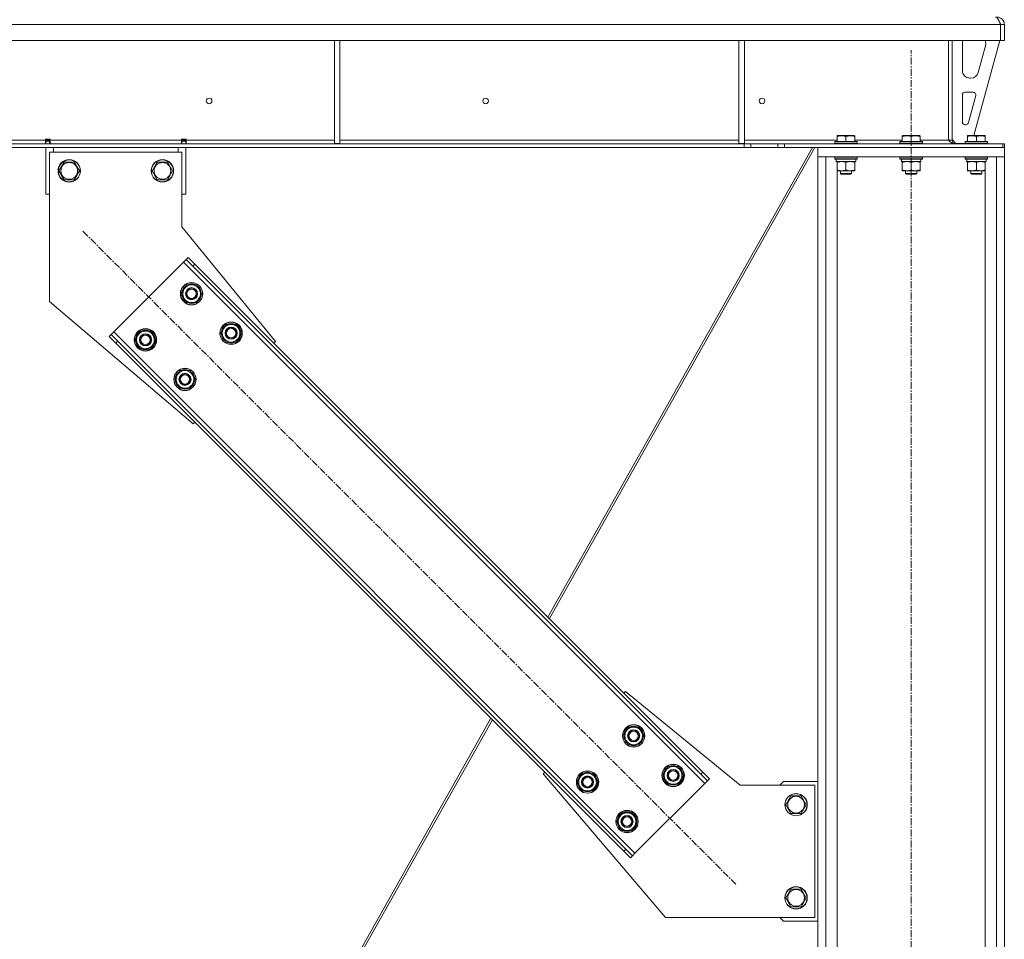
# Model space of a CAD drawing. Units: millimetres. Extents: x 0 to 29700, y -7 to 21000.
# Drawn here: x 6733 to 7789, y 12093 to 13079 of the extents above; entities that cross this region are included whole.
import ezdxf

# ---------------------------------------------------------------- set-up
doc = ezdxf.new("R2010")
doc.units = ezdxf.units.MM
doc.linetypes.add('K5LT_AXLED', pattern=[12, 7.5, -1.5, 1.5, -1.5])
doc.linetypes.add('K5LT_THIN', pattern=[0])
for name, color, linetype, true_color in [('OSI', 2, 'Continuous', 0xffff00), ('R', 1, 'Continuous', 0xff0000), ('WELDING', 7, 'Continuous', 0xffffff)]:
    doc.layers.add(name, color=color, linetype=linetype, true_color=true_color)

msp = doc.modelspace()

# ---------------------------------------------------------------- linework, layer by layer
at = {"layer": 'OSI', "color": 30, "linetype": 'K5LT_AXLED', "lineweight": 18, "true_color": 0xff8000}
for p, q in [((7689.4, 9455.1), (7689.4, 13046.6)), ((6800.5, 12852.5), (7501.2, 12151.8))]:
    msp.add_line(p, q, dxfattribs=at)
at = {"layer": 'R', "color": 7, "linetype": 'K5LT_THIN', "lineweight": 18}
for p, q in [((5493.4, 13074.1), (7785.3, 13074.1)), ((7785.3, 13057.1), (7785.3, 13074.1)), ((7785.4, 13057.1), (7785.4, 13074.1)), ((7789.4, 13074.1), (7785.4, 13074.1)), ((7789.4, 13057.1), (7789.4, 13074.1)), ((5493.4, 13057.1), (7785.3, 13057.1)), ((7070.4, 13057.1), (7070.4, 12946.6)), ((7076.4, 13057.1), (7076.4, 12946.6)), ((7504.4, 13057.1), (7504.4, 12946.6)), ((7510.4, 13057.1), (7510.4, 12946.6)), ((7729.4, 13057.1), (7729.4, 12950.1)), ((7733.4, 13057.1), (7733.4, 12950.1)), ((7744.4, 13024.6), (7744.4, 13054.1)), ((7784.4, 13057.1), (7756.7, 12955.1)), ((7769.1, 13051.1), (7761.3, 13022.6)), ((7769.4, 13054.1), (7769.4, 13053.2)), ((7789.4, 13057.1), (7785.4, 13057.1)), ((7753.6, 13016.6), (7752.4, 13016.6)), ((7744.4, 12969.6), (7744.4, 12998.6)), ((7747.4, 13001.6), (7755.8, 13001.6)), ((7758.7, 12997.9), (7750.8, 12968.9)), ((7747.9, 12966.6), (7747.4, 12966.6)), ((7609.9, 12954.8), (7610.4, 12955.1)), ((7609.9, 12954), (7609.9, 12954.8)), ((7628.3, 12955.1), (7610.4, 12955.1)), ((7628.9, 12954.8), (7628.3, 12955.1)), ((7628.9, 12954.8), (7628.9, 12954)), ((7679.9, 12954.8), (7680.4, 12955.1)), ((7679.9, 12954), (7679.9, 12954.8)), ((7698.3, 12955.1), (7680.4, 12955.1)), ((7698.9, 12954.8), (7698.3, 12955.1)), ((7698.9, 12954.8), (7698.9, 12954)), ((7749.9, 12954.8), (7750.4, 12955.1)), ((7749.9, 12954), (7749.9, 12954.8)), ((7768.3, 12955.1), (7750.4, 12955.1)), ((7768.9, 12954.8), (7768.3, 12955.1)), ((7768.9, 12954.8), (7768.9, 12954)), ((5768.5, 12946.1), (7510.2, 12946.1)), ((6760.4, 12950.1), (6642.4, 12950.1)), ((6765.4, 12951.1), (6760.4, 12951.1)), ((6760.4, 12951.1), (6760.4, 12950.1)), ((6760.4, 12946.1), (6760.4, 12950.1)), ((6760.9, 12950.1), (6760.9, 12951.1)), ((6760.9, 12949.1), (6760.9, 12950.1)), ((6764.9, 12950.1), (6760.9, 12950.1)), ((6760.9, 12946.1), (6760.9, 12949.1)), ((6764.9, 12949.1), (6760.9, 12949.1)), ((6764.9, 12950.1), (6764.9, 12951.1)), ((6764.9, 12949.1), (6764.9, 12950.1)), ((6764.9, 12949.1), (6764.9, 12946.1)), ((6765.4, 12951.1), (6765.4, 12950.1)), ((6765.4, 12946.1), (6765.4, 12950.1)), ((6906.4, 12950.1), (6765.4, 12950.1)), ((6906.4, 12950.1), (6906.4, 12951.1)), ((6911.4, 12951.1), (6906.4, 12951.1)), ((6906.4, 12946.1), (6906.4, 12950.1)), ((6906.9, 12951.1), (6906.9, 12950.1)), ((6906.9, 12950.1), (6910.9, 12950.1)), ((6906.9, 12950.1), (6906.9, 12949.1)), ((6906.9, 12946.1), (6906.9, 12949.1)), ((6906.9, 12949.1), (6910.9, 12949.1)), ((6910.9, 12951.1), (6910.9, 12950.1)), ((6910.9, 12950.1), (6910.9, 12949.1)), ((6910.9, 12949.1), (6910.9, 12946.1)), ((6911.4, 12950.1), (6911.4, 12951.1)), ((6911.4, 12946.1), (6911.4, 12950.1)), ((7070.4, 12950.1), (6911.4, 12950.1)), ((7070.4, 12946.6), (7076.4, 12946.6)), ((7504.4, 12950.1), (7076.4, 12950.1)), ((7504.4, 12946.6), (7510.4, 12946.6)), ((7517.3, 12946.1), (7510.2, 12946.1)), ((7510.2, 12946.1), (7510.2, 12942.1)), ((7609.9, 12950.1), (7510.4, 12950.1)), ((7517.3, 12946.1), (7546.4, 12946.1)), ((7517.3, 12946.1), (7517.3, 12942.1)), ((7546.4, 12946.1), (7546.4, 12942.1)), ((7553.5, 12946.1), (7546.4, 12946.1)), ((7553.5, 12946.1), (7553.5, 12942.1)), ((7787.9, 12946.1), (7553.5, 12946.1)), ((7607.4, 12948.3), (7607.5, 12948.6)), ((7607.4, 12948.3), (7607.4, 12946.4)), ((7631.4, 12948.3), (7607.4, 12948.3)), ((7631.4, 12946.4), (7607.4, 12946.4)), ((7607.4, 12946.4), (7607.5, 12946.1)), ((7631.2, 12948.6), (7607.5, 12948.6)), ((7609.9, 12954), (7609.9, 12948.6)), ((7619.4, 12954), (7619.4, 12948.6)), ((7628.9, 12954), (7628.9, 12948.6)), ((7679.9, 12950.1), (7628.9, 12950.1)), ((7631.4, 12948.3), (7631.2, 12948.6)), ((7631.4, 12946.4), (7631.2, 12946.1)), ((7631.4, 12948.3), (7631.4, 12946.4)), ((7677.4, 12948.3), (7677.5, 12948.6)), ((7677.4, 12948.3), (7677.4, 12946.4)), ((7701.4, 12948.3), (7677.4, 12948.3)), ((7701.4, 12946.4), (7677.4, 12946.4)), ((7677.4, 12946.4), (7677.5, 12946.1)), ((7701.2, 12948.6), (7677.5, 12948.6)), ((7679.9, 12954), (7679.9, 12948.6)), ((7689.4, 12954), (7689.4, 12948.6)), ((7698.9, 12954), (7698.9, 12948.6)), ((7729.4, 12950.1), (7698.9, 12950.1)), ((7701.4, 12948.3), (7701.2, 12948.6)), ((7701.4, 12946.4), (7701.2, 12946.1)), ((7701.4, 12948.3), (7701.4, 12946.4)), ((7729.4, 12950.1), (7733.4, 12950.1)), ((7733.4, 12950.6), (7737.4, 12946.6)), ((7747.4, 12946.6), (7737.4, 12946.6)), ((7747.4, 12948.3), (7747.5, 12948.6)), ((7747.4, 12948.3), (7747.4, 12946.4)), ((7771.4, 12948.3), (7747.4, 12948.3)), ((7771.4, 12946.4), (7747.4, 12946.4)), ((7747.4, 12946.4), (7747.5, 12946.1)), ((7771.2, 12948.6), (7747.5, 12948.6)), ((7749.9, 12954), (7749.9, 12948.6)), ((7759.4, 12954), (7759.4, 12948.6)), ((7768.9, 12954), (7768.9, 12948.6)), ((7771.4, 12948.3), (7771.2, 12948.6)), ((7771.4, 12946.4), (7771.2, 12946.1)), ((7771.4, 12948.3), (7771.4, 12946.4)), ((7787.9, 12942.1), (7787.9, 12946.1)), ((7787.9, 12946.1), (7789.4, 12946.1)), ((7789.4, 12942.1), (7789.4, 12946.1)), ((5768.5, 12942.1), (7510.2, 12942.1)), ((6760.9, 12892.1), (6760.9, 12942.1)), ((6764.9, 12937.1), (6764.9, 12777.1)), ((6906.9, 12937.1), (6764.9, 12937.1)), ((6768.9, 12942.1), (6768.9, 12937.1)), ((6902.9, 12937.1), (6902.9, 12942.1)), ((6906.9, 12857.1), (6906.9, 12937.1)), ((6910.9, 12942.1), (6910.9, 12892.1)), ((7583.4, 12942.1), (7299.5, 12438.4)), ((7586.1, 12942.1), (7301.2, 12436.7)), ((7510.2, 12942.1), (7517.3, 12942.1)), ((7517.3, 12942.1), (7546.4, 12942.1)), ((7546.4, 12942.1), (7553.5, 12942.1)), ((7787.9, 12942.1), (7553.5, 12942.1)), ((7589.4, 12942.1), (7589.4, 12932.1)), ((7789.4, 12942.1), (7589.4, 12942.1)), ((7789.4, 12942.1), (7789.4, 12932.1)), ((6774.9, 12917.1), (6780.4, 12926.6)), ((6780.4, 12926.6), (6785.9, 12926.6)), ((6785.9, 12926.6), (6791.3, 12926.6)), ((6791.3, 12926.6), (6796.8, 12917.1)), ((6874.9, 12917.1), (6880.4, 12926.6)), ((6880.4, 12926.6), (6885.9, 12926.6)), ((6885.9, 12926.6), (6891.3, 12926.6)), ((6891.3, 12926.6), (6896.8, 12917.1)), ((7589.4, 9567.1), (7589.4, 12932.1)), ((7597.9, 12932.1), (7589.4, 12932.1)), ((7789.4, 12932.1), (7589.4, 12932.1)), ((7597.9, 9567.1), (7597.9, 12932.1)), ((7607.4, 12931.8), (7607.5, 12932.1)), ((7607.4, 12931.8), (7607.4, 12929.9)), ((7631.4, 12931.8), (7607.4, 12931.8)), ((7631.4, 12929.9), (7607.4, 12929.9)), ((7607.4, 12929.9), (7607.5, 12929.6)), ((7631.2, 12929.6), (7607.5, 12929.6)), ((7608.9, 12927.1), (7609, 12928.5)), ((7608.9, 12927.1), (7609.1, 12927.1)), ((7629.9, 12927.1), (7609.1, 12927.1)), ((7609.9, 12926.3), (7609.9, 12927.1)), ((7609.9, 12926.3), (7609.9, 12918)), ((7619.4, 12926.3), (7619.4, 12918)), ((7628.9, 12927.1), (7628.9, 12926.3)), ((7628.9, 12926.3), (7628.9, 12918)), ((7629.9, 12929.6), (7629.9, 12927.1)), ((7631.4, 12931.8), (7631.2, 12932.1)), ((7631.4, 12929.9), (7631.2, 12929.6)), ((7631.4, 12931.8), (7631.4, 12929.9)), ((7677.4, 12931.8), (7677.5, 12932.1)), ((7677.4, 12931.8), (7677.4, 12929.9)), ((7701.4, 12931.8), (7677.4, 12931.8)), ((7701.4, 12929.9), (7677.4, 12929.9)), ((7677.4, 12929.9), (7677.5, 12929.6)), ((7701.2, 12929.6), (7677.5, 12929.6)), ((7678.9, 12927.1), (7679, 12928.5)), ((7678.9, 12927.1), (7679.1, 12927.1)), ((7699.9, 12927.1), (7679.1, 12927.1)), ((7679.9, 12926.3), (7679.9, 12927.1)), ((7679.9, 12926.3), (7679.9, 12918)), ((7689.4, 12926.3), (7689.4, 12918)), ((7698.9, 12927.1), (7698.9, 12926.3)), ((7698.9, 12926.3), (7698.9, 12918)), ((7699.9, 12929.6), (7699.9, 12927.1)), ((7701.4, 12931.8), (7701.2, 12932.1)), ((7701.4, 12929.9), (7701.2, 12929.6)), ((7701.4, 12931.8), (7701.4, 12929.9)), ((7747.4, 12931.8), (7747.5, 12932.1)), ((7747.4, 12931.8), (7747.4, 12929.9)), ((7771.4, 12931.8), (7747.4, 12931.8)), ((7771.4, 12929.9), (7747.4, 12929.9)), ((7747.4, 12929.9), (7747.5, 12929.6)), ((7771.2, 12929.6), (7747.5, 12929.6)), ((7748.9, 12927.1), (7749, 12928.5)), ((7748.9, 12927.1), (7749.1, 12927.1)), ((7769.9, 12927.1), (7749.1, 12927.1)), ((7749.9, 12926.3), (7749.9, 12927.1)), ((7749.9, 12926.3), (7749.9, 12918)), ((7759.4, 12926.3), (7759.4, 12918)), ((7768.9, 12927.1), (7768.9, 12926.3)), ((7768.9, 12926.3), (7768.9, 12918)), ((7769.9, 12929.6), (7769.9, 12927.1)), ((7771.4, 12931.8), (7771.2, 12932.1)), ((7771.4, 12929.9), (7771.2, 12929.6)), ((7771.4, 12931.8), (7771.4, 12929.9)), ((7789.4, 12932.1), (7780.9, 12932.1)), ((7780.9, 9567.1), (7780.9, 12932.1)), ((7789.4, 9567.1), (7789.4, 12932.1)), ((6780.4, 12907.6), (6774.9, 12917.1)), ((6796.8, 12917.1), (6791.3, 12907.6)), ((6880.4, 12907.6), (6874.9, 12917.1)), ((6896.8, 12917.1), (6891.3, 12907.6)), ((7609.9, 12917.1), (7609.9, 12918)), ((7624.1, 12917.1), (7609.9, 12917.1)), ((7609.9, 9567.1), (7609.9, 12917.1)), ((7613.4, 12917.1), (7613.4, 12914.2)), ((7625.4, 12914.2), (7613.4, 12914.2)), ((7613.4, 12914.2), (7614.4, 12913.6)), ((7624.4, 12913.6), (7614.4, 12913.6)), ((7628.9, 12917.1), (7624.1, 12917.1)), ((7625.4, 12914.2), (7624.4, 12913.6)), ((7625.4, 12917.1), (7625.4, 12914.2)), ((7628.9, 12918), (7628.9, 12917.1)), ((7679.9, 12917.1), (7679.9, 12918)), ((7694.1, 12917.1), (7679.9, 12917.1)), ((7683.4, 12917.1), (7683.4, 12914.2)), ((7695.4, 12914.2), (7683.4, 12914.2)), ((7683.4, 12914.2), (7684.4, 12913.6)), ((7694.4, 12913.6), (7684.4, 12913.6)), ((7698.9, 12917.1), (7694.1, 12917.1)), ((7695.4, 12914.2), (7694.4, 12913.6)), ((7695.4, 12917.1), (7695.4, 12914.2)), ((7698.9, 12918), (7698.9, 12917.1)), ((7749.9, 12917.1), (7749.9, 12918)), ((7764.1, 12917.1), (7749.9, 12917.1)), ((7753.4, 12917.1), (7753.4, 12914.2)), ((7765.4, 12914.2), (7753.4, 12914.2)), ((7753.4, 12914.2), (7754.4, 12913.6)), ((7764.4, 12913.6), (7754.4, 12913.6)), ((7768.9, 12917.1), (7764.1, 12917.1)), ((7765.4, 12914.2), (7764.4, 12913.6)), ((7765.4, 12917.1), (7765.4, 12914.2)), ((7768.9, 12918), (7768.9, 12917.1)), ((7768.9, 9567.1), (7768.9, 12917.1)), ((6791.3, 12907.6), (6780.4, 12907.6)), ((6891.3, 12907.6), (6880.4, 12907.6)), ((6760.9, 12892.1), (6764.9, 12892.1)), ((6906.9, 12892.1), (6910.9, 12892.1)), ((7007.3, 12734.1), (6906.9, 12857.1)), ((6908.7, 12819.3), (6833.7, 12744.3)), ((6911.5, 12822.1), (6908.7, 12819.3)), ((7468, 12260), (6908.7, 12819.3)), ((6913.6, 12824.2), (6911.5, 12822.1)), ((6918.6, 12815), (6911.5, 12822.1)), ((6913.6, 12824.2), (6920.7, 12817.1)), ((6920.7, 12817.1), (6918.6, 12815)), ((7465.9, 12272), (6920.7, 12817.1)), ((7463.7, 12269.9), (6918.6, 12815)), ((6906.2, 12785.3), (6911.7, 12794.8)), ((6909, 12780.6), (6906.2, 12785.3)), ((6911.7, 12794.8), (6922.7, 12794.8)), ((6922.7, 12794.8), (6925.4, 12790.1)), ((6928.2, 12785.3), (6922.7, 12775.8)), ((6925.4, 12790.1), (6928.2, 12785.3)), ((6927.6, 12786.3), (6927.6, 12786.3)), ((6764.9, 12777.1), (6918.9, 12645.7)), ((6911.7, 12775.8), (6909, 12780.6)), ((6922.7, 12775.8), (6911.7, 12775.8)), ((6926.8, 12783), (6927.4, 12783)), ((6927.5, 12784.2), (6927.6, 12784.2)), ((6833.7, 12744.3), (6830.9, 12741.5)), ((6833.7, 12744.3), (7393, 12185)), ((6856.7, 12735.8), (6862.2, 12745.3)), ((6862.2, 12745.3), (6873.2, 12745.3)), ((6873.2, 12745.3), (6875.9, 12740.6)), ((6948.6, 12742.9), (6954.1, 12752.4)), ((6951.4, 12738.2), (6948.6, 12742.9)), ((6954.1, 12752.4), (6965.1, 12752.4)), ((6965.1, 12752.4), (6967.8, 12747.7)), ((6970.6, 12742.9), (6965.1, 12733.4)), ((6967.8, 12747.7), (6970.6, 12742.9)), ((6970.1, 12743.9), (6970, 12743.9)), ((6828.8, 12739.4), (6830.9, 12741.5)), ((6835.9, 12732.3), (6828.8, 12739.4)), ((6830.9, 12741.5), (6838, 12734.4)), ((6835.9, 12732.3), (6838, 12734.4)), ((6838, 12734.4), (7383.1, 12189.3)), ((6859.5, 12731.1), (6856.7, 12735.8)), ((6878.7, 12735.8), (6873.2, 12726.3)), ((6875.9, 12740.6), (6878.7, 12735.8)), ((6877.3, 12733.5), (6877.9, 12733.5)), ((6878, 12734.7), (6878.1, 12734.7)), ((6878.1, 12736.8), (6878.1, 12736.8)), ((6954.1, 12733.4), (6951.4, 12738.2)), ((6965.1, 12733.4), (6954.1, 12733.4)), ((6969.2, 12740.6), (6969.9, 12740.6)), ((6969.9, 12741.8), (6970, 12741.8)), ((7005.6, 12732.3), (7007.3, 12734.1)), ((6835.9, 12732.3), (7381, 12187.1)), ((6862.2, 12726.3), (6859.5, 12731.1)), ((6873.2, 12726.3), (6862.2, 12726.3)), ((6899.1, 12693.4), (6904.6, 12702.9)), ((6904.6, 12702.9), (6915.6, 12702.9)), ((6915.6, 12702.9), (6918.3, 12698.2)), ((6901.9, 12688.7), (6899.1, 12693.4)), ((6921.1, 12693.4), (6915.6, 12683.9)), ((6918.3, 12698.2), (6921.1, 12693.4)), ((6919.8, 12691.1), (6920.4, 12691.1)), ((6920.4, 12692.3), (6920.5, 12692.3)), ((6920.6, 12694.4), (6920.5, 12694.4)), ((6904.6, 12683.9), (6901.9, 12688.7)), ((6915.6, 12683.9), (6904.6, 12683.9)), ((6918.9, 12645.7), (6920.7, 12647.4)), ((7381, 12356.9), (7382.8, 12358.6)), ((7382.8, 12358.6), (7505.9, 12258.1)), ((7238.3, 12329.9), (7030.8, 11961.6)), ((7240, 12328.1), (7033.2, 11961.2)), ((7380.6, 12310.9), (7386.1, 12320.4)), ((7386.1, 12320.4), (7397.1, 12320.4)), ((7397.1, 12320.4), (7399.8, 12315.6)), ((7383.4, 12306.1), (7380.6, 12310.9)), ((7402.6, 12310.9), (7397.1, 12301.4)), ((7399.8, 12315.6), (7402.6, 12310.9)), ((7401.9, 12309.8), (7402.1, 12309.8)), ((7402.1, 12311.9), (7402, 12311.9)), ((7386.1, 12301.4), (7383.4, 12306.1)), ((7397.1, 12301.4), (7386.1, 12301.4)), ((7401.3, 12308.6), (7401.9, 12308.6)), ((7294.4, 12270.2), (7296.2, 12272)), ((7425.9, 12116.1), (7294.4, 12270.2)), ((7331.1, 12261.4), (7336.6, 12270.9)), ((7336.6, 12270.9), (7347.6, 12270.9)), ((7347.6, 12270.9), (7350.3, 12266.1)), ((7423.1, 12268.5), (7428.6, 12278)), ((7425.8, 12263.7), (7423.1, 12268.5)), ((7428.6, 12278), (7439.5, 12278)), ((7439.5, 12278), (7442.3, 12273.2)), ((7445, 12268.5), (7439.5, 12259)), ((7442.3, 12273.2), (7445, 12268.5)), ((7444.5, 12269.5), (7444.4, 12269.5)), ((7465.9, 12272), (7463.7, 12269.9)), ((7470.8, 12262.8), (7463.7, 12269.9)), ((7465.9, 12272), (7472.9, 12264.9)), ((7333.9, 12256.6), (7331.1, 12261.4)), ((7353.1, 12261.4), (7347.6, 12251.9)), ((7350.3, 12266.1), (7353.1, 12261.4)), ((7351.8, 12259.1), (7352.4, 12259.1)), ((7352.4, 12260.3), (7352.6, 12260.3)), ((7352.6, 12262.4), (7352.5, 12262.4)), ((7393, 12185), (7468, 12260)), ((7428.6, 12259), (7425.8, 12263.7)), ((7439.5, 12259), (7428.6, 12259)), ((7443.7, 12266.2), (7444.3, 12266.2)), ((7444.4, 12267.3), (7444.5, 12267.3)), ((7468, 12260), (7470.8, 12262.8)), ((7472.9, 12264.9), (7470.8, 12262.8)), ((7505.9, 12258.1), (7585.9, 12258.1)), ((7552.4, 12262.1), (7548.4, 12258.1)), ((7589.4, 12262.1), (7552.4, 12262.1)), ((7585.9, 12258.1), (7585.9, 12116.1)), ((7336.6, 12251.9), (7333.9, 12256.6)), ((7347.6, 12251.9), (7336.6, 12251.9)), ((7554.9, 12237.1), (7560.4, 12246.6)), ((7560.4, 12246.6), (7565.9, 12246.6)), ((7565.9, 12246.6), (7571.3, 12246.6)), ((7571.3, 12246.6), (7576.8, 12237.1)), ((7560.4, 12227.6), (7554.9, 12237.1)), ((7576.8, 12237.1), (7571.3, 12227.6)), ((7373.6, 12219), (7379.1, 12228.5)), ((7379.1, 12228.5), (7390, 12228.5)), ((7390, 12228.5), (7392.8, 12223.7)), ((7571.3, 12227.6), (7560.4, 12227.6)), ((7376.3, 12214.2), (7373.6, 12219)), ((7395.5, 12219), (7390, 12209.5)), ((7392.8, 12223.7), (7395.5, 12219)), ((7394.2, 12216.7), (7394.8, 12216.7)), ((7395, 12220), (7394.9, 12220)), ((7394.9, 12217.8), (7395, 12217.8)), ((7379.1, 12209.5), (7376.3, 12214.2)), ((7390, 12209.5), (7379.1, 12209.5)), ((7381, 12187.1), (7383.1, 12189.3)), ((7388.1, 12180.1), (7381, 12187.1)), ((7383.1, 12189.3), (7390.2, 12182.2)), ((7390.2, 12182.2), (7393, 12185)), ((7388.1, 12180.1), (7390.2, 12182.2)), ((7554.9, 12137.1), (7560.4, 12146.6)), ((7560.4, 12146.6), (7565.9, 12146.6)), ((7565.9, 12146.6), (7571.3, 12146.6)), ((7571.3, 12146.6), (7576.8, 12137.1)), ((7560.4, 12127.6), (7554.9, 12137.1)), ((7576.8, 12137.1), (7571.3, 12127.6)), ((7571.3, 12127.6), (7560.4, 12127.6)), ((7585.9, 12116.1), (7425.9, 12116.1)), ((7548.4, 12116.1), (7552.4, 12112.1)), ((7552.4, 12112.1), (7589.4, 12112.1))]:
    msp.add_line(p, q, dxfattribs=at)
for centre, radius in [((6936, 12992.1), 3), ((7232.7, 12992.1), 3), ((7529.4, 12992.1), 3), ((6785.9, 12917.1), 12), ((6785.9, 12917.1), 11.8), ((6785.9, 12917.1), 8.97), ((6885.9, 12917.1), 12), ((6885.9, 12917.1), 11.8), ((6885.9, 12917.1), 8.97), ((6917.2, 12785.3), 12), ((6917.2, 12785.3), 11.8), ((6917.2, 12785.3), 6.5), ((6917.2, 12785.3), 6), ((6917.2, 12785.3), 5), ((6959.6, 12742.9), 12), ((6959.6, 12742.9), 11.8), ((6867.7, 12735.8), 12), ((6867.7, 12735.8), 11.8), ((6959.6, 12742.9), 6.5), ((6959.6, 12742.9), 6), ((6959.6, 12742.9), 5), ((6867.7, 12735.8), 6.5), ((6867.7, 12735.8), 6), ((6867.7, 12735.8), 5), ((6910.1, 12693.4), 12), ((6910.1, 12693.4), 11.8), ((6910.1, 12693.4), 6.5), ((6910.1, 12693.4), 6), ((6910.1, 12693.4), 5), ((7391.6, 12310.9), 12), ((7391.6, 12310.9), 11.8), ((7391.6, 12310.9), 6.5), ((7391.6, 12310.9), 6), ((7391.6, 12310.9), 5), ((7434, 12268.5), 12), ((7434, 12268.5), 11.8), ((7342.1, 12261.4), 12), ((7342.1, 12261.4), 11.8), ((7342.1, 12261.4), 6.5), ((7434, 12268.5), 6.5), ((7434, 12268.5), 6), ((7434, 12268.5), 5), ((7342.1, 12261.4), 6), ((7342.1, 12261.4), 5), ((7565.9, 12237.1), 12), ((7565.9, 12237.1), 11.8), ((7565.9, 12237.1), 8.97), ((7384.5, 12219), 12), ((7384.5, 12219), 11.8), ((7384.5, 12219), 6.5), ((7384.5, 12219), 6), ((7384.5, 12219), 5), ((7565.9, 12137.1), 12), ((7565.9, 12137.1), 11.8), ((7565.9, 12137.1), 8.97)]:
    msp.add_circle(centre, radius, dxfattribs=at)
for centre, radius, start, end in [((7781.4, 13074.1), 8, 0, 90), ((7781.4, 13074.1), 4, 0, 48.182), ((7752.4, 13054.1), 8, 157.9757, 180), ((7761.4, 13054.1), 8, 0, 22.0243), ((7761.4, 13053.2), 8, 344.8107, 0), ((7752.4, 13024.6), 8, 180, 270), ((7753.6, 13024.6), 8, 270, 344.8107), ((7747.4, 12998.6), 3, 90, 180), ((7755.8, 12998.6), 3, 344.8107, 90), ((7747.4, 12969.6), 3, 180, 270), ((7747.9, 12969.6), 3, 270, 344.8107), ((7737.4, 12950.1), 4, 180, 270), ((6917.2, 12785.3), 10.5, 64.7912, 115.2088), ((6917.2, 12785.3), 10.5, 124.7912, 175.2088), ((6917.2, 12785.3), 9.5, 30, 210), ((6917.2, 12785.3), 9.5, 210, 30), ((6917.2, 12785.3), 10.5, 5.5324, 55.2088), ((6917.2, 12785.3), 10.5, 184.7912, 235.2088), ((6917.2, 12785.3), 10.5, 244.7912, 295.2088), ((6917.2, 12785.3), 10.5, 304.7912, 347.3589), ((6917.2, 12785.3), 10.5, 347.3589, 353.8105), ((6867.7, 12735.8), 10.5, 124.7912, 175.2088), ((6867.7, 12735.8), 9.5, 30, 210), ((6867.7, 12735.8), 10.5, 64.7912, 115.2088), ((6867.7, 12735.8), 10.5, 5.5324, 55.2088), ((6959.6, 12742.9), 10.5, 124.7912, 175.2088), ((6959.6, 12742.9), 9.5, 30, 210), ((6959.6, 12742.9), 9.5, 210, 30), ((6959.6, 12742.9), 10.5, 64.7912, 115.2088), ((6959.6, 12742.9), 10.5, 5.5324, 55.2088), ((6867.7, 12735.8), 10.5, 184.7912, 235.2088), ((6867.7, 12735.8), 9.5, 210, 30), ((6867.7, 12735.8), 10.5, 304.7912, 347.3589), ((6867.7, 12735.8), 10.5, 347.3589, 353.8105), ((6959.6, 12742.9), 10.5, 184.7912, 235.2088), ((6959.6, 12742.9), 10.5, 244.7912, 295.2088), ((6959.6, 12742.9), 10.5, 304.7912, 347.3589), ((6959.6, 12742.9), 10.5, 347.3589, 353.8105), ((6867.7, 12735.8), 10.5, 244.7912, 295.2088), ((6910.1, 12693.4), 10.5, 124.7912, 175.2088), ((6910.1, 12693.4), 9.5, 30, 210), ((6910.1, 12693.4), 10.5, 64.7912, 115.2088), ((6910.1, 12693.4), 10.5, 5.5324, 55.2088), ((6910.1, 12693.4), 10.5, 184.7912, 235.2088), ((6910.1, 12693.4), 9.5, 210, 30), ((6910.1, 12693.4), 10.5, 304.7912, 347.3589), ((6910.1, 12693.4), 10.5, 347.3589, 353.8105), ((6910.1, 12693.4), 10.5, 244.7912, 295.2088), ((7391.6, 12310.9), 9.5, 30, 210), ((7391.6, 12310.9), 10.5, 64.7912, 115.2088), ((7391.6, 12310.9), 10.5, 124.7912, 175.2088), ((7391.6, 12310.9), 10.5, 184.7912, 235.2088), ((7391.6, 12310.9), 9.5, 210, 30), ((7391.6, 12310.9), 10.5, 5.5324, 55.2088), ((7391.6, 12310.9), 10.5, 347.3589, 353.8105), ((7391.6, 12310.9), 10.5, 244.7912, 295.2088), ((7391.6, 12310.9), 10.5, 304.7912, 347.3589), ((7434, 12268.5), 10.5, 64.7912, 115.2088), ((7342.1, 12261.4), 10.5, 124.7912, 175.2088), ((7342.1, 12261.4), 9.5, 30, 210), ((7342.1, 12261.4), 10.5, 64.7912, 115.2088), ((7342.1, 12261.4), 10.5, 5.5324, 55.2088), ((7434, 12268.5), 10.5, 124.7912, 175.2088), ((7434, 12268.5), 10.5, 184.7912, 235.2088), ((7434, 12268.5), 9.5, 30, 210), ((7434, 12268.5), 9.5, 210, 30), ((7434, 12268.5), 10.5, 5.5324, 55.2088), ((7342.1, 12261.4), 10.5, 184.7912, 235.2088), ((7342.1, 12261.4), 9.5, 210, 30), ((7342.1, 12261.4), 10.5, 304.7912, 347.3589), ((7342.1, 12261.4), 10.5, 347.3589, 353.8105), ((7434, 12268.5), 10.5, 244.7912, 295.2088), ((7434, 12268.5), 10.5, 304.7912, 347.3589), ((7434, 12268.5), 10.5, 347.3589, 353.8105), ((7342.1, 12261.4), 10.5, 244.7912, 295.2088), ((7384.5, 12219), 10.5, 124.7912, 175.2088), ((7384.5, 12219), 9.5, 30, 210), ((7384.5, 12219), 10.5, 64.7912, 115.2088), ((7384.5, 12219), 10.5, 5.5324, 55.2088), ((7384.5, 12219), 10.5, 184.7912, 235.2088), ((7384.5, 12219), 9.5, 210, 30), ((7384.5, 12219), 10.5, 304.7912, 347.3589), ((7384.5, 12219), 10.5, 347.3589, 353.8105), ((7384.5, 12219), 10.5, 244.7912, 295.2088)]:
    msp.add_arc(centre, radius, start, end, dxfattribs=at)
for centre in [(7619.4, 12932.1), (7689.4, 12932.1), (7759.4, 12932.1)]:
    msp.add_ellipse(centre, major_axis=(0, -22.5), ratio=0.466308, start_param=-1.46277, end_param=-1.350168, dxfattribs=at)
at = {"layer": 'WELDING', "color": 7, "linetype": 'K5LT_THIN', "lineweight": 18}
for points in [[(7785.3, 13074.1), (7785.2, 13074.4), (7785, 13075), (7784.6, 13075.9), (7784.2, 13076.8), (7783.8, 13077.6), (7783.4, 13078.4), (7783, 13079.1), (7782.6, 13079.8), (7782.3, 13080.4), (7781.9, 13080.9), (7781.5, 13081.4), (7781.1, 13081.7), (7780.7, 13082), (7780.3, 13082.1), (7780.1, 13082.1), (7779.9, 13082.1)], [(7729.4, 12950.1), (7729.5, 12950), (7729.8, 12949.7), (7730.3, 12949.3), (7730.8, 12948.8), (7731.2, 12948.4), (7731.7, 12948), (7732.2, 12947.6), (7732.6, 12947.3), (7733.1, 12947), (7733.5, 12946.8), (7734, 12946.5), (7734.5, 12946.4), (7734.9, 12946.2), (7735.4, 12946.2), (7735.7, 12946.1), (7735.9, 12946.1)]]:
    msp.add_open_spline(points, degree=3, dxfattribs=at)
for points, knots in [([(7619.4, 12954), (7618.9, 12954.1), (7618.4, 12954.3), (7617.7, 12954.5), (7617.3, 12954.6), (7616.8, 12954.7), (7616.3, 12954.7), (7615.8, 12954.8), (7615.3, 12954.8), (7614.6, 12954.8), (7614.1, 12954.8), (7613.7, 12954.8), (7613.1, 12954.8), (7612.4, 12954.7), (7611.2, 12954.4), (7610.4, 12954.2), (7609.9, 12954)], [0, 0, 0, 0, 2.392038, 3.094773, 3.749673, 4.638938, 5.533553, 6.273967, 7.269403, 8.499731, 9.554906, 10.026159, 10.962726, 12.336972, 14.092661, 17, 17, 17, 17]), ([(7628.9, 12954), (7628.4, 12954.1), (7627.9, 12954.3), (7627.2, 12954.5), (7626.8, 12954.6), (7626.3, 12954.7), (7625.8, 12954.7), (7625.3, 12954.8), (7624.8, 12954.8), (7624.1, 12954.8), (7623.6, 12954.8), (7623.2, 12954.8), (7622.6, 12954.8), (7621.9, 12954.7), (7620.7, 12954.4), (7619.9, 12954.2), (7619.4, 12954)], [0, 0, 0, 0, 2.392038, 3.094773, 3.749673, 4.638938, 5.533553, 6.273967, 7.269403, 8.499731, 9.554906, 10.026159, 10.962726, 12.336972, 14.092661, 17, 17, 17, 17]), ([(7689.4, 12954), (7688.9, 12954.1), (7688.4, 12954.3), (7687.7, 12954.5), (7687.3, 12954.6), (7686.8, 12954.7), (7686.3, 12954.7), (7685.8, 12954.8), (7685.3, 12954.8), (7684.6, 12954.8), (7684.1, 12954.8), (7683.7, 12954.8), (7683.1, 12954.8), (7682.4, 12954.7), (7681.2, 12954.4), (7680.4, 12954.2), (7679.9, 12954)], [0, 0, 0, 0, 2.392038, 3.094773, 3.749673, 4.638938, 5.533553, 6.273967, 7.269403, 8.499731, 9.554906, 10.026159, 10.962726, 12.336972, 14.092661, 17, 17, 17, 17]), ([(7698.9, 12954), (7698.4, 12954.1), (7697.9, 12954.3), (7697.2, 12954.5), (7696.8, 12954.6), (7696.3, 12954.7), (7695.8, 12954.7), (7695.3, 12954.8), (7694.8, 12954.8), (7694.1, 12954.8), (7693.6, 12954.8), (7693.2, 12954.8), (7692.6, 12954.8), (7691.9, 12954.7), (7690.7, 12954.4), (7689.9, 12954.2), (7689.4, 12954)], [0, 0, 0, 0, 2.392038, 3.094773, 3.749673, 4.638938, 5.533553, 6.273967, 7.269403, 8.499731, 9.554906, 10.026159, 10.962726, 12.336972, 14.092661, 17, 17, 17, 17]), ([(7759.4, 12954), (7758.9, 12954.1), (7758.4, 12954.3), (7757.7, 12954.5), (7757.3, 12954.6), (7756.8, 12954.7), (7756.3, 12954.7), (7755.8, 12954.8), (7755.3, 12954.8), (7754.6, 12954.8), (7754.1, 12954.8), (7753.7, 12954.8), (7753.1, 12954.8), (7752.4, 12954.7), (7751.2, 12954.4), (7750.4, 12954.2), (7749.9, 12954)], [0, 0, 0, 0, 2.392038, 3.094773, 3.749673, 4.638938, 5.533553, 6.273967, 7.269403, 8.499731, 9.554906, 10.026159, 10.962726, 12.336972, 14.092661, 17, 17, 17, 17]), ([(7768.9, 12954), (7768.4, 12954.1), (7767.9, 12954.3), (7767.2, 12954.5), (7766.8, 12954.6), (7766.3, 12954.7), (7765.8, 12954.7), (7765.3, 12954.8), (7764.8, 12954.8), (7764.1, 12954.8), (7763.6, 12954.8), (7763.2, 12954.8), (7762.6, 12954.8), (7761.9, 12954.7), (7760.7, 12954.4), (7759.9, 12954.2), (7759.4, 12954)], [0, 0, 0, 0, 2.392038, 3.094773, 3.749673, 4.638938, 5.533553, 6.273967, 7.269403, 8.499731, 9.554906, 10.026159, 10.962726, 12.336972, 14.092661, 17, 17, 17, 17]), ([(7614.6, 12927.1), (7614.4, 12927.1), (7614, 12927.1), (7613.3, 12927.1), (7612.7, 12927), (7611.9, 12926.9), (7610.9, 12926.6), (7610.2, 12926.4), (7609.9, 12926.3)], [0, 0, 0, 0, 1.192024, 2.404251, 3.60809, 4.765234, 6.955738, 9, 9, 9, 9]), ([(7619.4, 12926.3), (7618.9, 12926.5), (7618.1, 12926.7), (7617.1, 12926.9), (7616.5, 12927), (7615.9, 12927.1), (7615.2, 12927.1), (7614.8, 12927.1), (7614.6, 12927.1)], [0, 0, 0, 0, 2.905563, 4.375924, 5.511195, 6.679161, 7.850161, 9, 9, 9, 9]), ([(7624.1, 12927.1), (7623.8, 12927.1), (7623.2, 12927.1), (7622.4, 12927), (7621.6, 12926.9), (7620.6, 12926.7), (7619.8, 12926.4), (7619.4, 12926.3)], [0, 0, 0, 0, 1.523216, 3.057663, 3.814901, 5.878539, 8, 8, 8, 8]), ([(7628.9, 12926.3), (7628.4, 12926.4), (7627.7, 12926.7), (7626.7, 12926.9), (7625.9, 12927), (7625.1, 12927.1), (7624.5, 12927.1), (7624.2, 12927.1), (7624.1, 12927.1)], [0, 0, 0, 0, 2.494996, 4.309231, 5.73815, 7.133977, 8.472011, 9, 9, 9, 9]), ([(7684.6, 12927.1), (7684.4, 12927.1), (7684, 12927.1), (7683.3, 12927.1), (7682.7, 12927), (7681.9, 12926.9), (7680.9, 12926.6), (7680.2, 12926.4), (7679.9, 12926.3)], [0, 0, 0, 0, 1.192024, 2.404251, 3.60809, 4.765234, 6.955738, 9, 9, 9, 9]), ([(7689.4, 12926.3), (7688.9, 12926.5), (7688.1, 12926.7), (7687.1, 12926.9), (7686.5, 12927), (7685.9, 12927.1), (7685.2, 12927.1), (7684.8, 12927.1), (7684.6, 12927.1)], [0, 0, 0, 0, 2.905563, 4.375924, 5.511195, 6.679161, 7.850161, 9, 9, 9, 9]), ([(7694.1, 12927.1), (7693.8, 12927.1), (7693.2, 12927.1), (7692.4, 12927), (7691.6, 12926.9), (7690.6, 12926.7), (7689.8, 12926.4), (7689.4, 12926.3)], [0, 0, 0, 0, 1.523216, 3.057663, 3.814901, 5.878539, 8, 8, 8, 8]), ([(7698.9, 12926.3), (7698.4, 12926.4), (7697.7, 12926.7), (7696.7, 12926.9), (7695.9, 12927), (7695.1, 12927.1), (7694.5, 12927.1), (7694.2, 12927.1), (7694.1, 12927.1)], [0, 0, 0, 0, 2.494996, 4.309231, 5.73815, 7.133977, 8.472011, 9, 9, 9, 9]), ([(7754.6, 12927.1), (7754.4, 12927.1), (7754, 12927.1), (7753.3, 12927.1), (7752.7, 12927), (7751.9, 12926.9), (7750.9, 12926.6), (7750.2, 12926.4), (7749.9, 12926.3)], [0, 0, 0, 0, 1.192024, 2.404251, 3.60809, 4.765234, 6.955738, 9, 9, 9, 9]), ([(7759.4, 12926.3), (7758.9, 12926.5), (7758.1, 12926.7), (7757.1, 12926.9), (7756.5, 12927), (7755.9, 12927.1), (7755.2, 12927.1), (7754.8, 12927.1), (7754.6, 12927.1)], [0, 0, 0, 0, 2.905563, 4.375924, 5.511195, 6.679161, 7.850161, 9, 9, 9, 9]), ([(7764.1, 12927.1), (7763.8, 12927.1), (7763.2, 12927.1), (7762.4, 12927), (7761.6, 12926.9), (7760.6, 12926.7), (7759.8, 12926.4), (7759.4, 12926.3)], [0, 0, 0, 0, 1.523216, 3.057663, 3.814901, 5.878539, 8, 8, 8, 8]), ([(7768.9, 12926.3), (7768.4, 12926.4), (7767.7, 12926.7), (7766.7, 12926.9), (7765.9, 12927), (7765.1, 12927.1), (7764.5, 12927.1), (7764.2, 12927.1), (7764.1, 12927.1)], [0, 0, 0, 0, 2.494996, 4.309231, 5.73815, 7.133977, 8.472011, 9, 9, 9, 9]), ([(7609.9, 12918), (7610.4, 12917.8), (7611.2, 12917.6), (7612.2, 12917.4), (7612.8, 12917.3), (7613.4, 12917.2), (7613.9, 12917.2), (7614.6, 12917.1), (7615.2, 12917.2), (7615.6, 12917.2), (7616.1, 12917.2), (7616.8, 12917.3), (7617.9, 12917.5), (7618.8, 12917.8), (7619.4, 12918)], [0, 0, 0, 0, 2.72415, 3.912285, 4.716446, 5.530362, 6.353984, 7.500189, 8.40607, 9.211142, 9.605533, 10.761675, 12.184093, 15, 15, 15, 15]), ([(7619.4, 12918), (7619.9, 12917.8), (7620.8, 12917.6), (7621.9, 12917.3), (7622.6, 12917.2), (7623.4, 12917.2), (7623.8, 12917.1), (7624.1, 12917.1)], [0, 0, 0, 0, 3.005828, 4.318193, 5.5895, 6.632109, 8, 8, 8, 8]), ([(7624.1, 12917.1), (7624.4, 12917.1), (7625, 12917.2), (7625.8, 12917.3), (7626.7, 12917.4), (7627.8, 12917.7), (7628.5, 12917.9), (7628.9, 12918)], [0, 0, 0, 0, 1.597458, 2.676777, 4.235764, 6.182879, 8, 8, 8, 8]), ([(7679.9, 12918), (7680.4, 12917.8), (7681.2, 12917.6), (7682.2, 12917.4), (7682.8, 12917.3), (7683.4, 12917.2), (7683.9, 12917.2), (7684.6, 12917.1), (7685.2, 12917.2), (7685.6, 12917.2), (7686.1, 12917.2), (7686.8, 12917.3), (7687.9, 12917.5), (7688.8, 12917.8), (7689.4, 12918)], [0, 0, 0, 0, 2.72415, 3.912285, 4.716446, 5.530362, 6.353984, 7.500189, 8.40607, 9.211142, 9.605533, 10.761675, 12.184093, 15, 15, 15, 15]), ([(7689.4, 12918), (7689.9, 12917.8), (7690.8, 12917.6), (7691.9, 12917.3), (7692.6, 12917.2), (7693.4, 12917.2), (7693.8, 12917.1), (7694.1, 12917.1)], [0, 0, 0, 0, 3.005828, 4.318193, 5.5895, 6.632109, 8, 8, 8, 8]), ([(7694.1, 12917.1), (7694.4, 12917.1), (7695, 12917.2), (7695.8, 12917.3), (7696.7, 12917.4), (7697.8, 12917.7), (7698.5, 12917.9), (7698.9, 12918)], [0, 0, 0, 0, 1.597458, 2.676777, 4.235764, 6.182879, 8, 8, 8, 8]), ([(7749.9, 12918), (7750.4, 12917.8), (7751.2, 12917.6), (7752.2, 12917.4), (7752.8, 12917.3), (7753.4, 12917.2), (7753.9, 12917.2), (7754.6, 12917.1), (7755.2, 12917.2), (7755.6, 12917.2), (7756.1, 12917.2), (7756.8, 12917.3), (7757.9, 12917.5), (7758.8, 12917.8), (7759.4, 12918)], [0, 0, 0, 0, 2.72415, 3.912285, 4.716446, 5.530362, 6.353984, 7.500189, 8.40607, 9.211142, 9.605533, 10.761675, 12.184093, 15, 15, 15, 15]), ([(7759.4, 12918), (7759.9, 12917.8), (7760.8, 12917.6), (7761.9, 12917.3), (7762.6, 12917.2), (7763.4, 12917.2), (7763.8, 12917.1), (7764.1, 12917.1)], [0, 0, 0, 0, 3.005828, 4.318193, 5.5895, 6.632109, 8, 8, 8, 8]), ([(7764.1, 12917.1), (7764.4, 12917.1), (7765, 12917.2), (7765.8, 12917.3), (7766.7, 12917.4), (7767.8, 12917.7), (7768.5, 12917.9), (7768.9, 12918)], [0, 0, 0, 0, 1.597458, 2.676777, 4.235764, 6.182879, 8, 8, 8, 8])]:
    msp.add_open_spline(points, degree=3, knots=knots, dxfattribs=at)

doc.saveas('drawing.dxf')
